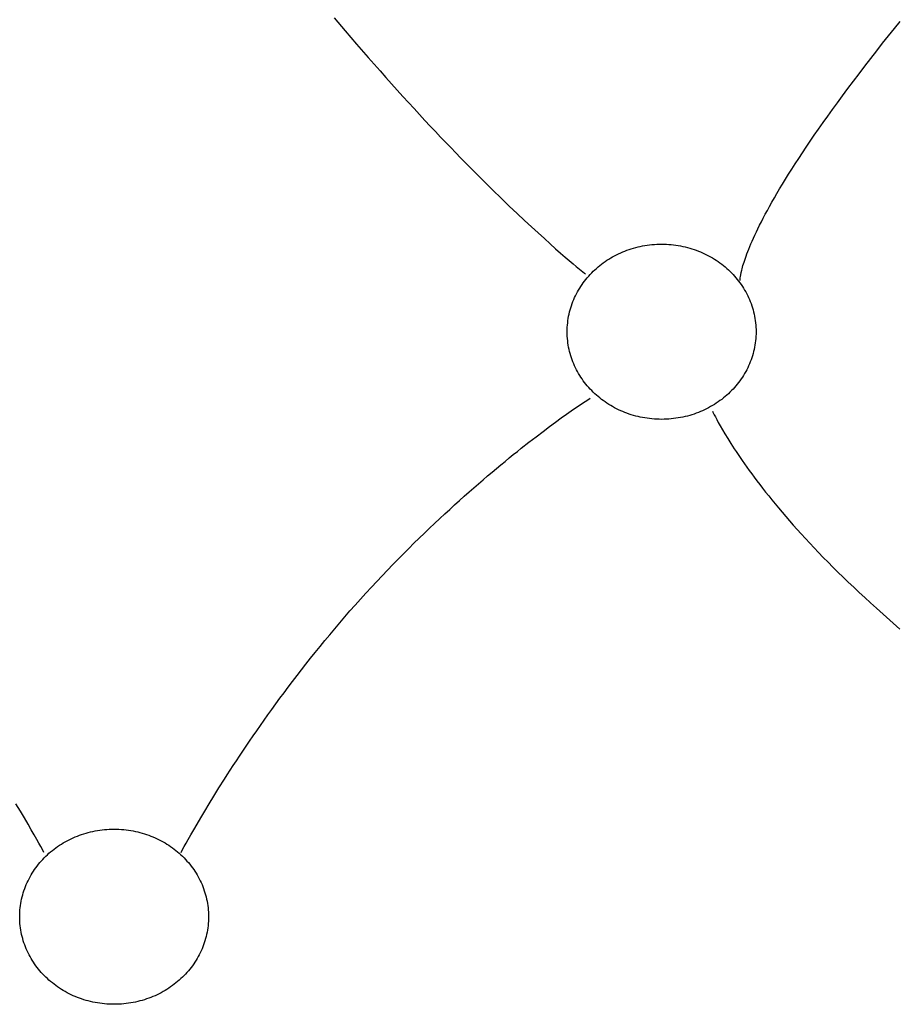
# Model space of a CAD drawing. Extents: x 20 to 1696, y 20 to 1856.
# Drawn here: x 345 to 435, y 550 to 651 of the extents above; entities that cross this region are included whole.
import ezdxf

# ---------------------------------------------------------------- set-up
doc = ezdxf.new("R2010")
doc.units = 0
doc.layers.get('0').update_dxf_attribs({"color": 3, "linetype": 'CONTINUOUS'})
doc.layers.add('CSLAYER2', color=3, linetype='CONTINUOUS')

# ---------------------------------------------------------------- blocks, each defined once
blk = doc.blocks.new('BLKF014')
at = {"layer": 'CSLAYER2', "color": 3, "linetype": 'CONTINUOUS'}
for p, q in [((377.762862, 651.358284), (378.899376, 650.034702)), ((435.350652, 650.256548), (435.947716, 650.995074)), ((378.899376, 650.034702), (380.071101, 648.678548)), ((434.750333, 649.507647), (435.350652, 650.256548)), ((380.071101, 648.678548), (381.277818, 647.290626)), ((433.540863, 647.979019), (434.146992, 648.748445)), ((434.146992, 648.748445), (434.750333, 649.507647)), ((432.93218, 647.199443), (433.540863, 647.979019)), ((381.277818, 647.290626), (381.887101, 646.594484)), ((381.887101, 646.594484), (382.490695, 645.90962)), ((432.321176, 646.409794), (432.93218, 647.199443)), ((382.490695, 645.90962), (383.088474, 645.236024)), ((431.135573, 644.855066), (431.718792, 645.6238)), ((431.718792, 645.6238), (432.321176, 646.409794)), ((383.088474, 645.236024), (383.680314, 644.573686)), ((383.680314, 644.573686), (384.266089, 643.922596)), ((430.571209, 644.103435), (431.135573, 644.855066)), ((384.266089, 643.922596), (384.845675, 643.282744)), ((430.025392, 643.368752), (430.571209, 644.103435)), ((384.845675, 643.282744), (385.418947, 642.654119)), ((385.418947, 642.654119), (385.985779, 642.036712)), ((428.988155, 641.949604), (429.49781, 642.65086)), ((429.49781, 642.65086), (430.025392, 643.368752)), ((385.985779, 642.036712), (386.546046, 641.430513)), ((386.546046, 641.430513), (387.099624, 640.835511)), ((428.496117, 641.264826), (428.988155, 641.949604)), ((387.099624, 640.835511), (387.646388, 640.251696)), ((427.563651, 639.944083), (428.021385, 640.596371)), ((428.021385, 640.596371), (428.496117, 641.264826)), ((387.646388, 640.251696), (388.186213, 639.679059)), ((388.186213, 639.679059), (388.718973, 639.117588)), ((427.122604, 639.307804), (427.563651, 639.944083)), ((388.718973, 639.117588), (389.244544, 638.567275)), ((389.244544, 638.567275), (389.7628, 638.028109)), ((426.289334, 638.082653), (426.697935, 638.68738)), ((426.697935, 638.68738), (427.122604, 639.307804)), ((389.7628, 638.028109), (390.273618, 637.500079)), ((390.273618, 637.500079), (390.776871, 636.983176)), ((425.519096, 636.919668), (425.896491, 637.493468)), ((425.896491, 637.493468), (426.289334, 638.082653)), ((390.776871, 636.983176), (391.272435, 636.47739)), ((391.272435, 636.47739), (391.760185, 635.982711)), ((425.156841, 636.361097), (425.519096, 636.919668)), ((391.760185, 635.982711), (392.239995, 635.499128)), ((392.239995, 635.499128), (392.711742, 635.026632)), ((424.476507, 635.289017), (424.809414, 635.817599)), ((424.809414, 635.817599), (425.156841, 636.361097)), ((392.711742, 635.026632), (393.175299, 634.565212)), ((393.175299, 634.565212), (394.077347, 633.67556)), ((423.853012, 634.275979), (424.157809, 634.775196)), ((424.157809, 634.775196), (424.476507, 635.289017)), ((394.077347, 633.67556), (394.945138, 632.830093)), ((423.283877, 633.320732), (423.561804, 633.791209)), ((423.561804, 633.791209), (423.853012, 634.275979)), ((394.945138, 632.830093), (395.777673, 632.02873)), ((422.52668, 631.993486), (422.766624, 632.422026)), ((422.766624, 632.422026), (423.01892, 632.864389)), ((423.01892, 632.864389), (423.283877, 633.320732)), ((395.777673, 632.02873), (396.573953, 631.271389)), ((422.082605, 631.177249), (422.298777, 631.578612)), ((422.298777, 631.578612), (422.52668, 631.993486)), ((396.573953, 631.271389), (397.332977, 630.557991)), ((397.332977, 630.557991), (398.053746, 629.888454)), ((421.501384, 630.05266), (421.684219, 630.414429)), ((421.684219, 630.414429), (421.877856, 630.78924)), ((421.877856, 630.78924), (422.082605, 631.177249)), ((398.053746, 629.888454), (398.735259, 629.262698)), ((421.014599, 629.044041), (421.166884, 629.367622)), ((421.166884, 629.367622), (421.329043, 629.703776)), ((421.329043, 629.703776), (421.501384, 630.05266)), ((398.735259, 629.262698), (399.376517, 628.680642)), ((399.376517, 628.680642), (399.976521, 628.142206)), ((420.613885, 628.147173), (420.738409, 628.433972)), ((420.738409, 628.433972), (420.871877, 628.732876)), ((420.871877, 628.732876), (421.014599, 629.044041)), ((399.976521, 628.142206), (400.53427, 627.647308)), ((400.53427, 627.647308), (401.048764, 627.195868)), ((407.221797, 627.223782), (407.435338, 627.31624)), ((407.435338, 627.31624), (407.651662, 627.403997)), ((407.651662, 627.403997), (407.870691, 627.486984)), ((407.870691, 627.486984), (408.09235, 627.565128)), ((408.09235, 627.565128), (408.316564, 627.63836)), ((408.316564, 627.63836), (408.543254, 627.706609)), ((408.543254, 627.706609), (408.772346, 627.769805)), ((408.772346, 627.769805), (409.003762, 627.827875)), ((409.003762, 627.827875), (409.237428, 627.880751)), ((409.237428, 627.880751), (409.473266, 627.928361)), ((409.473266, 627.928361), (409.711201, 627.970634)), ((409.711201, 627.970634), (409.951156, 628.0075)), ((409.951156, 628.0075), (410.193054, 628.038889)), ((410.193054, 628.038889), (410.436821, 628.064729)), ((410.436821, 628.064729), (410.682379, 628.084949)), ((410.682379, 628.084949), (410.929652, 628.09948)), ((410.929652, 628.09948), (411.178565, 628.108251)), ((411.178565, 628.108251), (411.42904, 628.11119)), ((411.42904, 628.11119), (411.679499, 628.108251)), ((411.679499, 628.108251), (411.928396, 628.09948)), ((411.928396, 628.09948), (412.175654, 628.084949)), ((412.175654, 628.084949), (412.421197, 628.064729)), ((412.421197, 628.064729), (412.66495, 628.038889)), ((412.66495, 628.038889), (412.906835, 628.0075)), ((412.906835, 628.0075), (413.146776, 627.970634)), ((413.146776, 627.970634), (413.384698, 627.928361)), ((413.384698, 627.928361), (413.620524, 627.880751)), ((413.620524, 627.880751), (413.854178, 627.827875)), ((413.854178, 627.827875), (414.085583, 627.769805)), ((414.085583, 627.769805), (414.314664, 627.706609)), ((414.314664, 627.706609), (414.541344, 627.63836)), ((414.541344, 627.63836), (414.765546, 627.565128)), ((414.765546, 627.565128), (414.987196, 627.486984)), ((414.987196, 627.486984), (415.206216, 627.403997)), ((415.206216, 627.403997), (415.42253, 627.31624)), ((415.42253, 627.31624), (415.636063, 627.223782)), ((420.199037, 627.117893), (420.290881, 627.357838)), ((420.290881, 627.357838), (420.390431, 627.609262)), ((420.390431, 627.609262), (420.497996, 627.872321)), ((420.497996, 627.872321), (420.613885, 628.147173)), ((401.048764, 627.195868), (401.519004, 626.787806)), ((401.519004, 626.787806), (401.94399, 626.42304)), ((401.94399, 626.42304), (402.322722, 626.10149)), ((405.437706, 626.191802), (405.622777, 626.323383)), ((405.622777, 626.323383), (405.811316, 626.450901)), ((405.811316, 626.450901), (406.003247, 626.574283)), ((406.003247, 626.574283), (406.198494, 626.693459)), ((406.198494, 626.693459), (406.39698, 626.808359)), ((406.39698, 626.808359), (406.59863, 626.918912)), ((406.59863, 626.918912), (406.803367, 627.025047)), ((406.803367, 627.025047), (407.011115, 627.126694)), ((407.011115, 627.126694), (407.221797, 627.223782)), ((415.636063, 627.223782), (415.846737, 627.126694)), ((415.846737, 627.126694), (416.054477, 627.025047)), ((416.054477, 627.025047), (416.259206, 626.918912)), ((416.259206, 626.918912), (416.460849, 626.808359)), ((416.460849, 626.808359), (416.659328, 626.693459)), ((416.659328, 626.693459), (416.854569, 626.574283)), ((416.854569, 626.574283), (417.046493, 626.450901)), ((417.046493, 626.450901), (417.235026, 626.323383)), ((417.235026, 626.323383), (417.420092, 626.191802)), ((419.844551, 626.084894), (419.902516, 626.269785)), ((419.902516, 626.269785), (419.966637, 626.465374)), ((419.966637, 626.465374), (420.037224, 626.671818)), ((420.037224, 626.671818), (420.114588, 626.889272)), ((420.114588, 626.889272), (420.199037, 627.117893)), ((402.322722, 626.10149), (402.6542, 625.823075)), ((402.6542, 625.823075), (403.171396, 625.395328)), ((403.171396, 625.395328), (403.487579, 625.139154)), ((404.245722, 625.162864), (404.404382, 625.320917)), ((404.404382, 625.320917), (404.567043, 625.475401)), ((404.567043, 625.475401), (404.733629, 625.626245)), ((404.733629, 625.626245), (404.904065, 625.773377)), ((404.904065, 625.773377), (405.078274, 625.916728)), ((405.078274, 625.916728), (405.25618, 626.056226)), ((405.25618, 626.056226), (405.437706, 626.191802)), ((417.420092, 626.191802), (417.601613, 626.056226)), ((417.601613, 626.056226), (417.779513, 625.916728)), ((417.779513, 625.916728), (417.953717, 625.773377)), ((417.953717, 625.773377), (418.124149, 625.626245)), ((418.124149, 625.626245), (418.290731, 625.475401)), ((418.290731, 625.475401), (418.453388, 625.320917)), ((418.453388, 625.320917), (418.612044, 625.162864)), ((419.608706, 625.191463), (419.668064, 625.449188)), ((419.668064, 625.449188), (419.7045, 625.592849)), ((419.7045, 625.592849), (419.745853, 625.746582)), ((419.745853, 625.746582), (419.792434, 625.910545)), ((419.792434, 625.910545), (419.844551, 626.084894)), ((403.38207, 624.143536), (403.515119, 624.321524)), ((403.487579, 625.139154), (403.594751, 625.053905)), ((403.515119, 624.321524), (403.652626, 624.496366)), ((403.652626, 624.496366), (403.794517, 624.667991)), ((403.794517, 624.667991), (403.940714, 624.83633)), ((403.940714, 624.83633), (404.091141, 625.001311)), ((404.091141, 625.001311), (404.245722, 625.162864)), ((418.612044, 625.162864), (418.766622, 625.001311)), ((418.766622, 625.001311), (418.917046, 624.83633)), ((418.917046, 624.83633), (419.06324, 624.667991)), ((419.06324, 624.667991), (419.205127, 624.496366)), ((419.205127, 624.496366), (419.342632, 624.321524)), ((419.342632, 624.321524), (419.475679, 624.143536)), ((419.501145, 624.393111), (419.501666, 624.454116)), ((419.501666, 624.454116), (419.506034, 624.532248)), ((419.506034, 624.532248), (419.516444, 624.643799)), ((419.516444, 624.643799), (419.535374, 624.790018)), ((419.535374, 624.790018), (419.565302, 624.972156)), ((419.565302, 624.972156), (419.608706, 625.191463)), ((402.786379, 623.208887), (402.895989, 623.401542)), ((402.895989, 623.401542), (403.01044, 623.591406)), ((403.01044, 623.591406), (403.129654, 623.778407)), ((403.129654, 623.778407), (403.253556, 623.962474)), ((403.253556, 623.962474), (403.38207, 624.143536)), ((419.475679, 624.143536), (419.60419, 623.962474)), ((419.60419, 623.962474), (419.72809, 623.778407)), ((419.72809, 623.778407), (419.847302, 623.591406)), ((419.847302, 623.591406), (419.961751, 623.401542)), ((419.961751, 623.401542), (420.07136, 623.208887)), ((402.234624, 621.998271), (402.313594, 622.206196)), ((402.313594, 622.206196), (402.397861, 622.411754)), ((402.397861, 622.411754), (402.487349, 622.614872)), ((402.487349, 622.614872), (402.581983, 622.815481)), ((402.581983, 622.815481), (402.681684, 623.013509)), ((402.681684, 623.013509), (402.786379, 623.208887)), ((420.07136, 623.208887), (420.176053, 623.013509)), ((420.176053, 623.013509), (420.275754, 622.815481)), ((420.275754, 622.815481), (420.370386, 622.614872)), ((420.370386, 622.614872), (420.459873, 622.411754)), ((420.459873, 622.411754), (420.54414, 622.206196)), ((420.54414, 622.206196), (420.623109, 621.998271)), ((401.973242, 621.144299), (402.03026, 621.360991)), ((402.03026, 621.360991), (402.092881, 621.575598)), ((402.092881, 621.575598), (402.161028, 621.788048)), ((402.161028, 621.788048), (402.234624, 621.998271)), ((420.623109, 621.998271), (420.696705, 621.788048)), ((420.696705, 621.788048), (420.764851, 621.575598)), ((420.764851, 621.575598), (420.827471, 621.360991)), ((420.827471, 621.360991), (420.884489, 621.144299)), ((401.774849, 620.032029), (401.802714, 620.258089)), ((401.802714, 620.258089), (401.836562, 620.482417)), ((401.836562, 620.482417), (401.876316, 620.704941)), ((401.876316, 620.704941), (401.921902, 620.925593)), ((401.921902, 620.925593), (401.973242, 621.144299)), ((420.884489, 621.144299), (420.935829, 620.925593)), ((420.935829, 620.925593), (420.981414, 620.704941)), ((420.981414, 620.704941), (421.021169, 620.482417)), ((421.021169, 620.482417), (421.055016, 620.258089)), ((421.055016, 620.258089), (421.082881, 620.032029)), ((401.724748, 619.111882), (401.727917, 619.344163)), ((401.727917, 619.344163), (401.737375, 619.574996)), ((401.737375, 619.574996), (401.753044, 619.804308)), ((401.753044, 619.804308), (401.774849, 620.032029)), ((421.082881, 620.032029), (421.104686, 619.804308)), ((421.104686, 619.804308), (421.120355, 619.574996)), ((421.120355, 619.574996), (421.129813, 619.344164)), ((421.129813, 619.344164), (421.132982, 619.111882)), ((401.727917, 618.8796), (401.724748, 619.111882)), ((401.737375, 618.648768), (401.727917, 618.8796)), ((401.753044, 618.419457), (401.737375, 618.648768)), ((401.774849, 618.191737), (401.753044, 618.419457)), ((401.802714, 617.96568), (401.774849, 618.191737)), ((421.082881, 618.191737), (421.055016, 617.96568)), ((421.104686, 618.419457), (421.082881, 618.191737)), ((421.120355, 618.648768), (421.104686, 618.419457)), ((421.129813, 618.8796), (421.120355, 618.648768)), ((421.132982, 619.111882), (421.129813, 618.8796)), ((401.836562, 617.741355), (401.802714, 617.96568)), ((401.876316, 617.518833), (401.836562, 617.741355)), ((401.921902, 617.298185), (401.876316, 617.518833)), ((401.973242, 617.079482), (401.921902, 617.298185)), ((420.935829, 617.298185), (420.884489, 617.079482)), ((420.981414, 617.518833), (420.935829, 617.298185)), ((421.021169, 617.741355), (420.981414, 617.518833)), ((421.055016, 617.96568), (421.021169, 617.741355)), ((402.03026, 616.862794), (401.973242, 617.079482)), ((402.092881, 616.648192), (402.03026, 616.862794)), ((402.161028, 616.435747), (402.092881, 616.648192)), ((402.234624, 616.225529), (402.161028, 616.435747)), ((402.313594, 616.017609), (402.234624, 616.225529)), ((420.623109, 616.225529), (420.54414, 616.017609)), ((420.696705, 616.435747), (420.623109, 616.225529)), ((420.764851, 616.648192), (420.696705, 616.435747)), ((420.827471, 616.862794), (420.764851, 616.648192)), ((420.884489, 617.079482), (420.827471, 616.862794)), ((402.397861, 615.812057), (402.313594, 616.017609)), ((402.487349, 615.608944), (402.397861, 615.812057)), ((402.581983, 615.408342), (402.487349, 615.608944)), ((402.681684, 615.21032), (402.581983, 615.408342)), ((402.786379, 615.014949), (402.681684, 615.21032)), ((420.176053, 615.21032), (420.07136, 615.014949)), ((420.275754, 615.408342), (420.176053, 615.21032)), ((420.370386, 615.608944), (420.275754, 615.408342)), ((420.459873, 615.812057), (420.370386, 615.608944)), ((420.54414, 616.017609), (420.459873, 615.812057)), ((402.895989, 614.8223), (402.786379, 615.014949)), ((403.01044, 614.632443), (402.895989, 614.8223)), ((403.129654, 614.44545), (403.01044, 614.632443)), ((403.253556, 614.26139), (403.129654, 614.44545)), ((403.38207, 614.080335), (403.253556, 614.26139)), ((419.60419, 614.26139), (419.475679, 614.080335)), ((419.72809, 614.44545), (419.60419, 614.26139)), ((419.847302, 614.632443), (419.72809, 614.44545)), ((419.961751, 614.8223), (419.847302, 614.632443)), ((420.07136, 615.014949), (419.961751, 614.8223)), ((403.515119, 613.902355), (403.38207, 614.080335)), ((403.652626, 613.727521), (403.515119, 613.902355)), ((403.794517, 613.555903), (403.652626, 613.727521)), ((403.940714, 613.387572), (403.794517, 613.555903)), ((404.091141, 613.222599), (403.940714, 613.387572)), ((404.245722, 613.061054), (404.091141, 613.222599)), ((418.766622, 613.222599), (418.612044, 613.061054)), ((418.917046, 613.387572), (418.766622, 613.222599)), ((419.06324, 613.555903), (418.917046, 613.387572)), ((419.205127, 613.727521), (419.06324, 613.555903)), ((419.342632, 613.902355), (419.205127, 613.727521)), ((419.475679, 614.080335), (419.342632, 613.902355)), ((403.566698, 611.955818), (403.941125, 612.201612)), ((403.941125, 612.201612), (404.069334, 612.283901)), ((404.404382, 612.903009), (404.245722, 613.061054)), ((404.567043, 612.748533), (404.404382, 612.903009)), ((404.733629, 612.597697), (404.567043, 612.748533)), ((404.904065, 612.450573), (404.733629, 612.597697)), ((405.078274, 612.30723), (404.904065, 612.450573)), ((405.25618, 612.16774), (405.078274, 612.30723)), ((405.437706, 612.032172), (405.25618, 612.16774)), ((417.601613, 612.16774), (417.420092, 612.032172)), ((417.779513, 612.30723), (417.601613, 612.16774)), ((417.953717, 612.450573), (417.779513, 612.30723)), ((418.124149, 612.597697), (417.953717, 612.450573)), ((418.290731, 612.748533), (418.124149, 612.597697)), ((418.453388, 612.903009), (418.290731, 612.748533)), ((418.612044, 613.061054), (418.453388, 612.903009)), ((402.140396, 610.980165), (402.576871, 611.284083)), ((402.576871, 611.284083), (402.961355, 611.548132)), ((402.961355, 611.548132), (403.291935, 611.772111)), ((403.291935, 611.772111), (403.566698, 611.955818)), ((405.622777, 611.900598), (405.437706, 612.032172)), ((405.811316, 611.773089), (405.622777, 611.900598)), ((406.003247, 611.649714), (405.811316, 611.773089)), ((406.198494, 611.530545), (406.003247, 611.649714)), ((406.39698, 611.415652), (406.198494, 611.530545)), ((406.59863, 611.305106), (406.39698, 611.415652)), ((406.803367, 611.198978), (406.59863, 611.305106)), ((407.011115, 611.097338), (406.803367, 611.198978)), ((407.221797, 611.000257), (407.011115, 611.097338)), ((415.846737, 611.097338), (415.636063, 611.000257)), ((416.054477, 611.198978), (415.846737, 611.097338)), ((416.259206, 611.305106), (416.054477, 611.198978)), ((416.460849, 611.415652), (416.259206, 611.305106)), ((416.659328, 611.530545), (416.460849, 611.415652)), ((416.854569, 611.649714), (416.659328, 611.530545)), ((417.046493, 611.773089), (416.854569, 611.649714)), ((417.235026, 611.900598), (417.046493, 611.773089)), ((417.420092, 612.032172), (417.235026, 611.900598)), ((400.538148, 609.831213), (401.119122, 610.253528)), ((401.119122, 610.253528), (401.653842, 610.63658)), ((401.653842, 610.63658), (402.140396, 610.980165)), ((407.435338, 610.907805), (407.221797, 611.000257)), ((407.651662, 610.820054), (407.435338, 610.907805)), ((407.870691, 610.737074), (407.651662, 610.820054)), ((408.09235, 610.658935), (407.870691, 610.737074)), ((408.316564, 610.585708), (408.09235, 610.658935)), ((408.543254, 610.517464), (408.316564, 610.585708)), ((408.772346, 610.454273), (408.543254, 610.517464)), ((409.003762, 610.396207), (408.772346, 610.454273)), ((409.237428, 610.343335), (409.003762, 610.396207)), ((409.473266, 610.295729), (409.237428, 610.343335)), ((409.711201, 610.253459), (409.473266, 610.295729)), ((409.951156, 610.216596), (409.711201, 610.253459)), ((410.193054, 610.18521), (409.951156, 610.216596)), ((410.436821, 610.159372), (410.193054, 610.18521)), ((410.682379, 610.139153), (410.436821, 610.159372)), ((410.929652, 610.124624), (410.682379, 610.139153)), ((411.178565, 610.115854), (410.929652, 610.124624)), ((411.42904, 610.112915), (411.178565, 610.115854)), ((411.679499, 610.115854), (411.42904, 610.112915)), ((411.928396, 610.124624), (411.679499, 610.115854)), ((412.175654, 610.139153), (411.928396, 610.124624)), ((412.421197, 610.159372), (412.175654, 610.139153)), ((412.66495, 610.18521), (412.421197, 610.159372)), ((412.906835, 610.216596), (412.66495, 610.18521)), ((413.146776, 610.253459), (412.906835, 610.216596)), ((413.384698, 610.295729), (413.146776, 610.253459)), ((413.620524, 610.343335), (413.384698, 610.295729)), ((413.854178, 610.396207), (413.620524, 610.343335)), ((414.085583, 610.454273), (413.854178, 610.396207)), ((414.314664, 610.517464), (414.085583, 610.454273)), ((414.541344, 610.585708), (414.314664, 610.517464)), ((414.765546, 610.658935), (414.541344, 610.585708)), ((414.987196, 610.737074), (414.765546, 610.658935)), ((415.206216, 610.820054), (414.987196, 610.737074)), ((415.42253, 610.907805), (415.206216, 610.820054)), ((415.636063, 611.000257), (415.42253, 610.907805)), ((416.652249, 610.963338), (416.698098, 610.864058)), ((416.698098, 610.864058), (416.84098, 610.571594)), ((416.84098, 610.571594), (416.951306, 610.355437)), ((416.951306, 610.355437), (417.08889, 610.094009)), ((417.08889, 610.094009), (417.254731, 609.788316)), ((399.24509, 608.869593), (399.912833, 609.369834)), ((399.912833, 609.369834), (400.538148, 609.831213)), ((417.254731, 609.788316), (417.449829, 609.439367)), ((417.449829, 609.439367), (417.675182, 609.048169)), ((417.675182, 609.048169), (417.931792, 608.615731)), ((397.78997, 607.753334), (398.536832, 608.330693)), ((398.536832, 608.330693), (399.24509, 608.869593)), ((417.931792, 608.615731), (418.220658, 608.14306)), ((418.220658, 608.14306), (418.542779, 607.631165)), ((396.60148, 606.815626), (397.006417, 607.137718)), ((397.006417, 607.137718), (397.78997, 607.753334)), ((418.542779, 607.631165), (418.716623, 607.360823)), ((418.716623, 607.360823), (418.899156, 607.081053)), ((418.899156, 607.081053), (419.090503, 606.791981)), ((395.336891, 605.792519), (395.766478, 606.143002)), ((395.766478, 606.143002), (396.188087, 606.484046)), ((396.188087, 606.484046), (396.60148, 606.815626)), ((419.090503, 606.791981), (419.290788, 606.493733)), ((419.290788, 606.493733), (419.500137, 606.186434)), ((419.500137, 606.186434), (419.718675, 605.870211)), ((394.002659, 604.684693), (394.454743, 605.06334)), ((394.454743, 605.06334), (394.899567, 605.432624)), ((394.899567, 605.432624), (395.336891, 605.792519)), ((419.718675, 605.870211), (419.946526, 605.54519)), ((419.946526, 605.54519), (420.183816, 605.211497)), ((420.183816, 605.211497), (420.43067, 604.869258)), ((393.077668, 603.899413), (393.543554, 604.296709)), ((393.543554, 604.296709), (394.002659, 604.684693)), ((420.43067, 604.869258), (420.687212, 604.518598)), ((420.687212, 604.518598), (420.953568, 604.159644)), ((420.953568, 604.159644), (421.229862, 603.792522)), ((391.641707, 602.6519), (392.126505, 603.076983)), ((392.126505, 603.076983), (392.605238, 603.492829)), ((392.605238, 603.492829), (393.077668, 603.899413)), ((421.229862, 603.792522), (421.51622, 603.417357)), ((421.51622, 603.417357), (421.812766, 603.034276)), ((421.812766, 603.034276), (422.119626, 602.643405)), ((390.654874, 601.774123), (391.151084, 602.217605)), ((391.151084, 602.217605), (391.641707, 602.6519)), ((422.119626, 602.643405), (422.436924, 602.24487)), ((422.436924, 602.24487), (422.764785, 601.838796)), ((389.646651, 600.859702), (390.153317, 601.321481)), ((390.153317, 601.321481), (390.654874, 601.774123)), ((422.764785, 601.838796), (423.103334, 601.425311)), ((423.103334, 601.425311), (423.452697, 601.004538)), ((423.452697, 601.004538), (423.812999, 600.576606)), ((388.618951, 599.908836), (389.135116, 600.388812)), ((389.135116, 600.388812), (389.646651, 600.859702)), ((423.812999, 600.576606), (424.184363, 600.141639)), ((424.184363, 600.141639), (424.566915, 599.699764)), ((387.573687, 598.921727), (388.098395, 599.419799)), ((388.098395, 599.419799), (388.618951, 599.908836)), ((424.566915, 599.699764), (424.960781, 599.251106)), ((424.960781, 599.251106), (425.366085, 598.795792)), ((386.51277, 597.898577), (387.045066, 598.414645)), ((387.045066, 598.414645), (387.573687, 598.921727)), ((425.366085, 598.795792), (425.782952, 598.333948)), ((425.782952, 598.333948), (426.211507, 597.8657)), ((385.438115, 596.839587), (385.97704, 597.37355)), ((385.97704, 597.37355), (386.51277, 597.898577)), ((426.211507, 597.8657), (426.651875, 597.391173)), ((426.651875, 597.391173), (427.104181, 596.910493)), ((427.104181, 596.910493), (427.56855, 596.423788)), ((384.351632, 595.744959), (384.896232, 596.296716)), ((384.896232, 596.296716), (385.438115, 596.839587)), ((427.56855, 596.423788), (428.045107, 595.931182)), ((428.045107, 595.931182), (428.533977, 595.432801)), ((383.255236, 594.614894), (383.804554, 595.184344)), ((383.804554, 595.184344), (384.351632, 595.744959)), ((428.533977, 595.432801), (429.035285, 594.928772)), ((429.035285, 594.928772), (429.549156, 594.419221)), ((382.150838, 593.449594), (382.703918, 594.036636)), ((382.703918, 594.036636), (383.255236, 594.614894)), ((429.549156, 594.419221), (430.075714, 593.904273)), ((430.075714, 593.904273), (430.615085, 593.384055)), ((381.596236, 592.853793), (382.150838, 593.449594)), ((430.615085, 593.384055), (431.167394, 592.858692)), ((380.487392, 591.639954), (381.040351, 592.249259)), ((381.040351, 592.249259), (381.596236, 592.853793)), ((431.167394, 592.858692), (431.732766, 592.328311)), ((431.732766, 592.328311), (432.311325, 591.793038)), ((379.402562, 590.419751), (379.941444, 591.030009)), ((379.941444, 591.030009), (380.487392, 591.639954)), ((432.311325, 591.793038), (432.903198, 591.252998)), ((432.903198, 591.252998), (433.508507, 590.708317)), ((378.870799, 589.809509), (379.402562, 590.419751)), ((433.508507, 590.708317), (435.916276, 588.552936)), ((377.828851, 588.590379), (378.346211, 589.199609)), ((378.346211, 589.199609), (378.870799, 589.809509)), ((376.816035, 587.375241), (377.318774, 587.982148)), ((377.318774, 587.982148), (377.828851, 588.590379)), ((376.320686, 586.769987), (376.816035, 587.375241)), ((375.35238, 585.565749), (375.832783, 586.166714)), ((375.832783, 586.166714), (376.320686, 586.769987)), ((374.414292, 584.372052), (374.879532, 584.967419)), ((374.879532, 584.967419), (375.35238, 585.565749)), ((373.506855, 583.191517), (373.956715, 583.779975)), ((373.956715, 583.779975), (374.414292, 584.372052)), ((373.064766, 582.607004), (373.506855, 583.191517)), ((372.204121, 581.451125), (372.630504, 582.026764)), ((372.630504, 582.026764), (373.064766, 582.607004)), ((371.375213, 580.314959), (371.785673, 580.880414)), ((371.785673, 580.880414), (372.204121, 581.451125)), ((370.578477, 579.201126), (370.972796, 579.755087)), ((370.972796, 579.755087), (371.375213, 580.314959)), ((370.192309, 578.653403), (370.578477, 579.201126)), ((369.444644, 577.577983), (369.814346, 578.112246)), ((369.814346, 578.112246), (370.192309, 578.653403)), ((368.730238, 576.531446), (369.083257, 577.05094)), ((369.083257, 577.05094), (369.444644, 577.577983)), ((368.049523, 575.516413), (368.385642, 576.019828)), ((368.385642, 576.019828), (368.730238, 576.531446)), ((367.402935, 574.535505), (367.721936, 575.02153)), ((367.721936, 575.02153), (368.049523, 575.516413)), ((366.790907, 573.591341), (367.092574, 574.058666)), ((367.092574, 574.058666), (367.402935, 574.535505)), ((365.938618, 572.249723), (366.49799, 573.133857)), ((366.49799, 573.133857), (366.790907, 573.591341)), ((365.414892, 571.408885), (365.938618, 572.249723)), ((345.522879, 569.867575), (345.07175, 570.613962)), ((364.476119, 569.867575), (364.927248, 570.613962)), ((364.927248, 570.613962), (365.414892, 571.408885)), ((345.937058, 569.172344), (345.522879, 569.867575)), ((364.06194, 569.172344), (364.476119, 569.867575)), ((346.313853, 568.53089), (345.937058, 569.172344)), ((363.685145, 568.53089), (364.06194, 569.172344)), ((346.652829, 567.945833), (346.313853, 568.53089)), ((346.953553, 567.419792), (346.652829, 567.945833)), ((352.049996, 567.531671), (352.276687, 567.599924)), ((352.276687, 567.599924), (352.505779, 567.663122)), ((352.505779, 567.663122), (352.737195, 567.721197)), ((352.737195, 567.721197), (352.970861, 567.774076)), ((352.970861, 567.774076), (353.206699, 567.821689)), ((353.206699, 567.821689), (353.444634, 567.863965)), ((353.444634, 567.863965), (353.684588, 567.900834)), ((353.684588, 567.900834), (353.926487, 567.932224)), ((353.926487, 567.932224), (354.170254, 567.958066)), ((354.170254, 567.958066), (354.415812, 567.978288)), ((354.415812, 567.978288), (354.663085, 567.99282)), ((354.663085, 567.99282), (354.911997, 568.001591)), ((354.911997, 568.001591), (355.162473, 568.004531)), ((355.162473, 568.004531), (355.412948, 568.001591)), ((355.412948, 568.001591), (355.661861, 567.99282)), ((355.661861, 567.99282), (355.909134, 567.978288)), ((355.909134, 567.978288), (356.154692, 567.958066)), ((356.154692, 567.958066), (356.398458, 567.932224)), ((356.398458, 567.932224), (356.640357, 567.900834)), ((356.640357, 567.900834), (356.880312, 567.863965)), ((356.880312, 567.863965), (357.118246, 567.821689)), ((357.118246, 567.821689), (357.354085, 567.774076)), ((357.354085, 567.774076), (357.58775, 567.721197)), ((357.58775, 567.721197), (357.819167, 567.663122)), ((357.819167, 567.663122), (358.048259, 567.599924)), ((358.048259, 567.599924), (358.274949, 567.531671)), ((363.045445, 567.419792), (363.346168, 567.945833)), ((363.346168, 567.945833), (363.685145, 568.53089)), ((347.215589, 566.955389), (346.953553, 567.419792)), ((347.438504, 566.555244), (347.215589, 566.955389)), ((349.73668, 566.467552), (349.931926, 566.586731)), ((349.931926, 566.586731), (350.130413, 566.701635)), ((350.130413, 566.701635), (350.332063, 566.812191)), ((350.332063, 566.812191), (350.5368, 566.91833)), ((350.5368, 566.91833), (350.744547, 567.019981)), ((350.744547, 567.019981), (350.95523, 567.117072)), ((350.95523, 567.117072), (351.168771, 567.209534)), ((351.168771, 567.209534), (351.385094, 567.297296)), ((351.385094, 567.297296), (351.604124, 567.380286)), ((351.604124, 567.380286), (351.825783, 567.458435)), ((351.825783, 567.458435), (352.049996, 567.531671)), ((358.274949, 567.531671), (358.499162, 567.458435)), ((358.499162, 567.458435), (358.720821, 567.380286)), ((358.720821, 567.380286), (358.939851, 567.297296)), ((358.939851, 567.297296), (359.156174, 567.209534)), ((359.156174, 567.209534), (359.369715, 567.117072)), ((359.369715, 567.117072), (359.580398, 567.019981)), ((359.580398, 567.019981), (359.788146, 566.91833)), ((359.788146, 566.91833), (359.992883, 566.812191)), ((359.992883, 566.812191), (360.194533, 566.701635)), ((360.194533, 566.701635), (360.393019, 566.586731)), ((360.393019, 566.586731), (360.588266, 566.467552)), ((362.560493, 566.555244), (362.783408, 566.955389)), ((362.783408, 566.955389), (363.045445, 567.419792)), ((347.621863, 566.221976), (347.438504, 566.555244)), ((347.868176, 565.766556), (347.621863, 566.221976)), ((347.951052, 565.610091), (347.868176, 565.766556)), ((348.467062, 565.5195), (348.637498, 565.666634)), ((348.637498, 565.666634), (348.811707, 565.809986)), ((348.811707, 565.809986), (348.989612, 565.949486)), ((348.989612, 565.949486), (349.171139, 566.085063)), ((349.171139, 566.085063), (349.35621, 566.216647)), ((349.35621, 566.216647), (349.544749, 566.344167)), ((349.544749, 566.344167), (349.73668, 566.467552)), ((360.588266, 566.467552), (360.780197, 566.344167)), ((360.780197, 566.344167), (360.968736, 566.216647)), ((360.968736, 566.216647), (361.153807, 566.085063)), ((361.153807, 566.085063), (361.335333, 565.949486)), ((361.335333, 565.949486), (361.513239, 565.809986)), ((361.513239, 565.809986), (361.687448, 565.666634)), ((361.687448, 565.666634), (361.857883, 565.5195)), ((362.047946, 565.610091), (362.130822, 565.766556)), ((362.130822, 565.766556), (362.377134, 566.221976)), ((362.377134, 566.221976), (362.560493, 566.555244)), ((347.386059, 564.389632), (347.527949, 564.561254)), ((347.527949, 564.561254), (347.674146, 564.72959)), ((347.674146, 564.72959), (347.824574, 564.894569)), ((347.824574, 564.894569), (347.979155, 565.05612)), ((347.979155, 565.05612), (348.137814, 565.214173)), ((348.137814, 565.214173), (348.300476, 565.368657)), ((348.300476, 565.368657), (348.467062, 565.5195)), ((361.857883, 565.5195), (362.02447, 565.368657)), ((362.02447, 565.368657), (362.187131, 565.214173)), ((362.187131, 565.214173), (362.34579, 565.05612)), ((362.34579, 565.05612), (362.500372, 564.894569)), ((362.500372, 564.894569), (362.650799, 564.72959)), ((362.650799, 564.72959), (362.796996, 564.561254)), ((362.796996, 564.561254), (362.938886, 564.389632)), ((346.743873, 563.484699), (346.863087, 563.671693)), ((346.863087, 563.671693), (346.986989, 563.855753)), ((346.986989, 563.855753), (347.115503, 564.036811)), ((347.115503, 564.036811), (347.248551, 564.214793)), ((347.248551, 564.214793), (347.386059, 564.389632)), ((362.938886, 564.389632), (363.076394, 564.214793)), ((363.076394, 564.214793), (363.209443, 564.036811)), ((363.209443, 564.036811), (363.337956, 563.855753)), ((363.337956, 563.855753), (363.461858, 563.671693)), ((363.461858, 563.671693), (363.581073, 563.484699)), ((346.220782, 562.508213), (346.315415, 562.70881)), ((346.315415, 562.70881), (346.415117, 562.906828)), ((346.415117, 562.906828), (346.519812, 563.102196)), ((346.519812, 563.102196), (346.629422, 563.294843)), ((346.629422, 563.294843), (346.743873, 563.484699)), ((363.581073, 563.484699), (363.695523, 563.294843)), ((363.695523, 563.294843), (363.805134, 563.102196)), ((363.805134, 563.102196), (363.909828, 562.906828)), ((363.909828, 562.906828), (364.00953, 562.70881)), ((364.00953, 562.70881), (364.104163, 562.508213)), ((345.826314, 561.469012), (345.894461, 561.681445)), ((345.894461, 561.681445), (345.968057, 561.891653)), ((345.968057, 561.891653), (346.047027, 562.099564)), ((346.047027, 562.099564), (346.131294, 562.305107)), ((346.131294, 562.305107), (346.220782, 562.508213)), ((364.104163, 562.508213), (364.193652, 562.305107)), ((364.193652, 562.305107), (364.277919, 562.099564)), ((364.277919, 562.099564), (364.356889, 561.891653)), ((364.356889, 561.891653), (364.430485, 561.681445)), ((364.430485, 561.681445), (364.498632, 561.469012)), ((345.569994, 560.375933), (345.609749, 560.598435)), ((345.609749, 560.598435), (345.655335, 560.819064)), ((345.655335, 560.819064), (345.706675, 561.037751)), ((345.706675, 561.037751), (345.763693, 561.254424)), ((345.763693, 561.254424), (345.826314, 561.469012)), ((364.498632, 561.469012), (364.561252, 561.254424)), ((364.561252, 561.254424), (364.618271, 561.037751)), ((364.618271, 561.037751), (364.669611, 560.819064)), ((364.669611, 560.819064), (364.715196, 560.598435)), ((364.715196, 560.598435), (364.754951, 560.375933)), ((345.470808, 559.468618), (345.486477, 559.697901)), ((345.486477, 559.697901), (345.508282, 559.925596)), ((345.508282, 559.925596), (345.536147, 560.15163)), ((345.536147, 560.15163), (345.569994, 560.375933)), ((364.754951, 560.375933), (364.788799, 560.15163)), ((364.788799, 560.15163), (364.816663, 559.925596)), ((364.816663, 559.925596), (364.838468, 559.697901)), ((364.838468, 559.697901), (364.854138, 559.468618)), ((345.458181, 559.005564), (345.46135, 559.237815)), ((345.46135, 558.773282), (345.458181, 559.005564)), ((345.46135, 559.237815), (345.470808, 559.468618)), ((345.470808, 558.542449), (345.46135, 558.773282)), ((345.486477, 558.313136), (345.470808, 558.542449)), ((364.854138, 558.542449), (364.838468, 558.313136)), ((364.854138, 559.468618), (364.863595, 559.237815)), ((364.863595, 558.773282), (364.854138, 558.542449)), ((364.863595, 559.237815), (364.866765, 559.005564)), ((364.866765, 559.005564), (364.863595, 558.773282)), ((345.508282, 558.085413), (345.486477, 558.313136)), ((345.536147, 557.859351), (345.508282, 558.085413)), ((345.569994, 557.635021), (345.536147, 557.859351)), ((345.609749, 557.412493), (345.569994, 557.635021)), ((364.754951, 557.635021), (364.715196, 557.412493)), ((364.788799, 557.859351), (364.754951, 557.635021)), ((364.816663, 558.085413), (364.788799, 557.859351)), ((364.838468, 558.313136), (364.816663, 558.085413)), ((345.655335, 557.191839), (345.609749, 557.412493)), ((345.706675, 556.973128), (345.655335, 557.191839)), ((345.763693, 556.756432), (345.706675, 556.973128)), ((345.826314, 556.541821), (345.763693, 556.756432)), ((345.894461, 556.329367), (345.826314, 556.541821)), ((364.498632, 556.541821), (364.430485, 556.329367)), ((364.561252, 556.756432), (364.498632, 556.541821)), ((364.618271, 556.973128), (364.561252, 556.756432)), ((364.669611, 557.191839), (364.618271, 556.973128)), ((364.715196, 557.412493), (364.669611, 557.191839)), ((345.968057, 556.119138), (345.894461, 556.329367)), ((346.047027, 555.911208), (345.968057, 556.119138)), ((346.131294, 555.705645), (346.047027, 555.911208)), ((346.220782, 555.50252), (346.131294, 555.705645)), ((346.315415, 555.301906), (346.220782, 555.50252)), ((364.104163, 555.50252), (364.00953, 555.301906)), ((364.193652, 555.705645), (364.104163, 555.50252)), ((364.277919, 555.911208), (364.193652, 555.705645)), ((364.356889, 556.119138), (364.277919, 555.911208)), ((364.430485, 556.329367), (364.356889, 556.119138)), ((346.415117, 555.103871), (346.315415, 555.301906)), ((346.519812, 554.908487), (346.415117, 555.103871)), ((346.629422, 554.715824), (346.519812, 554.908487)), ((346.743873, 554.525954), (346.629422, 554.715824)), ((346.863087, 554.338946), (346.743873, 554.525954)), ((363.581073, 554.525954), (363.461858, 554.338946)), ((363.695523, 554.715824), (363.581073, 554.525954)), ((363.805134, 554.908487), (363.695523, 554.715824)), ((363.909828, 555.103871), (363.805134, 554.908487)), ((364.00953, 555.301906), (363.909828, 555.103871)), ((346.986989, 554.154872), (346.863087, 554.338946)), ((347.115503, 553.973802), (346.986989, 554.154872)), ((347.248551, 553.795806), (347.115503, 553.973802)), ((347.386059, 553.620957), (347.248551, 553.795806)), ((347.527949, 553.449323), (347.386059, 553.620957)), ((347.674146, 553.280977), (347.527949, 553.449323)), ((362.796996, 553.449323), (362.650799, 553.280977)), ((362.938886, 553.620957), (362.796996, 553.449323)), ((363.076394, 553.795806), (362.938886, 553.620957)), ((363.209443, 553.973802), (363.076394, 553.795806)), ((363.337956, 554.154872), (363.209443, 553.973802)), ((363.461858, 554.338946), (363.337956, 554.154872)), ((347.824574, 553.115988), (347.674146, 553.280977)), ((347.979155, 552.954427), (347.824574, 553.115988)), ((348.137814, 552.796366), (347.979155, 552.954427)), ((348.300476, 552.641874), (348.137814, 552.796366)), ((348.467062, 552.491022), (348.300476, 552.641874)), ((348.637498, 552.343882), (348.467062, 552.491022)), ((361.857883, 552.491022), (361.687448, 552.343882)), ((362.02447, 552.641874), (361.857883, 552.491022)), ((362.187131, 552.796366), (362.02447, 552.641874)), ((362.34579, 552.954427), (362.187131, 552.796366)), ((362.500372, 553.115988), (362.34579, 552.954427)), ((362.650799, 553.280977), (362.500372, 553.115988)), ((348.811707, 552.200523), (348.637498, 552.343882)), ((348.989612, 552.061017), (348.811707, 552.200523)), ((349.171139, 551.925434), (348.989612, 552.061017)), ((349.35621, 551.793844), (349.171139, 551.925434)), ((349.544749, 551.666319), (349.35621, 551.793844)), ((349.73668, 551.54293), (349.544749, 551.666319)), ((349.931926, 551.423746), (349.73668, 551.54293)), ((350.130413, 551.308838), (349.931926, 551.423746)), ((360.393019, 551.423746), (360.194533, 551.308838)), ((360.588266, 551.54293), (360.393019, 551.423746)), ((360.780197, 551.666319), (360.588266, 551.54293)), ((360.968736, 551.793844), (360.780197, 551.666319)), ((361.153807, 551.925434), (360.968736, 551.793844)), ((361.335333, 552.061017), (361.153807, 551.925434)), ((361.513239, 552.200523), (361.335333, 552.061017)), ((361.687448, 552.343882), (361.513239, 552.200523)), ((350.332063, 551.198278), (350.130413, 551.308838)), ((350.5368, 551.092136), (350.332063, 551.198278)), ((350.744547, 550.990482), (350.5368, 551.092136)), ((350.95523, 550.893388), (350.744547, 550.990482)), ((351.168771, 550.800924), (350.95523, 550.893388)), ((351.385094, 550.71316), (351.168771, 550.800924)), ((351.604124, 550.630168), (351.385094, 550.71316)), ((351.825783, 550.552018), (351.604124, 550.630168)), ((352.049996, 550.47878), (351.825783, 550.552018)), ((352.276687, 550.410526), (352.049996, 550.47878)), ((352.505779, 550.347326), (352.276687, 550.410526)), ((358.048259, 550.410526), (357.819167, 550.347326)), ((358.274949, 550.47878), (358.048259, 550.410526)), ((358.499162, 550.552018), (358.274949, 550.47878)), ((358.720821, 550.630168), (358.499162, 550.552018)), ((358.939851, 550.71316), (358.720821, 550.630168)), ((359.156174, 550.800924), (358.939851, 550.71316)), ((359.369715, 550.893388), (359.156174, 550.800924)), ((359.580398, 550.990482), (359.369715, 550.893388)), ((359.788146, 551.092136), (359.580398, 550.990482)), ((359.992883, 551.198278), (359.788146, 551.092136)), ((360.194533, 551.308838), (359.992883, 551.198278)), ((352.737195, 550.289251), (352.505779, 550.347326)), ((352.970861, 550.236371), (352.737195, 550.289251)), ((353.206699, 550.188758), (352.970861, 550.236371)), ((353.444634, 550.146481), (353.206699, 550.188758)), ((353.684588, 550.109612), (353.444634, 550.146481)), ((353.926487, 550.078221), (353.684588, 550.109612)), ((354.170254, 550.052379), (353.926487, 550.078221)), ((354.415812, 550.032157), (354.170254, 550.052379)), ((354.663085, 550.017625), (354.415812, 550.032157)), ((354.911997, 550.008854), (354.663085, 550.017625)), ((355.162473, 550.005914), (354.911997, 550.008854)), ((355.412948, 550.008854), (355.162473, 550.005914)), ((355.661861, 550.017625), (355.412948, 550.008854)), ((355.909134, 550.032157), (355.661861, 550.017625)), ((356.154692, 550.052379), (355.909134, 550.032157)), ((356.398458, 550.078221), (356.154692, 550.052379)), ((356.640357, 550.109612), (356.398458, 550.078221)), ((356.880312, 550.146481), (356.640357, 550.109612)), ((357.118246, 550.188758), (356.880312, 550.146481)), ((357.354085, 550.236371), (357.118246, 550.188758)), ((357.58775, 550.289251), (357.354085, 550.236371)), ((357.819167, 550.347326), (357.58775, 550.289251))]:
    blk.add_line(p, q, dxfattribs=at)

msp = doc.modelspace()

# ---------------------------------------------------------------- block references
msp.add_blockref('BLKF014', (0, 0))

doc.saveas('drawing.dxf')
